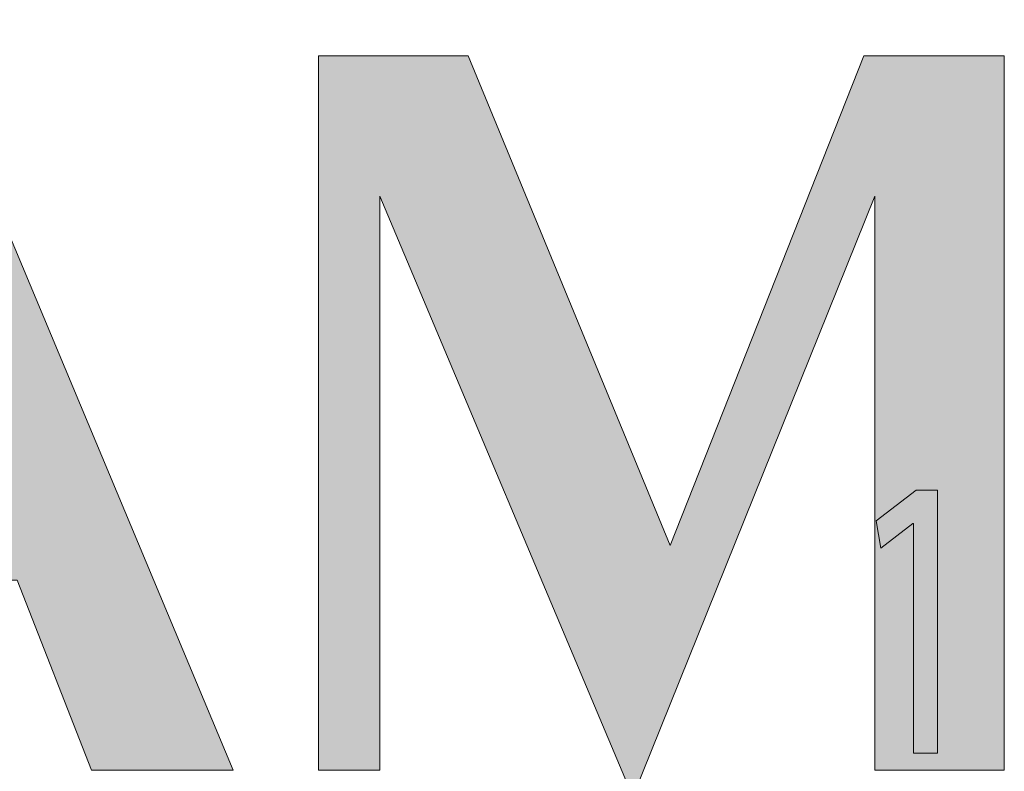
# Model space of a CAD drawing. Units: millimetres. Extents: x -39 to 252, y 41 to 239.
# Drawn here: x 1 to 11, y 222 to 230 of the extents above; entities that cross this region are included whole.
import ezdxf

# ---------------------------------------------------------------- set-up
doc = ezdxf.new("R2010")
doc.units = ezdxf.units.MM
doc.header["$MEASUREMENT"] = 0
doc.layers.add('border', color=7, linetype='Continuous')

# ---------------------------------------------------------------- blocks, each defined once
blk = doc.blocks.new('block 2')
at = {"layer": 'border', "lineweight": 0}
blk.add_lwpolyline([(10.1102, 224.9023), (10.1044, 224.9023), (9.7809, 224.6523), (9.7321, 224.9267), (10.1388, 225.2382), (10.3536, 225.2382), (10.3536, 222.5755), (10.1102, 222.5755), (10.1102, 224.9023)], dxfattribs=at)
blk = doc.blocks.new('block 3')
at = {"layer": 'border', "lineweight": 0}
blk.add_lwpolyline([(10.1102, 224.9023), (10.1044, 224.9023), (9.7809, 224.6523), (9.7321, 224.9267), (10.1388, 225.2382), (10.3536, 225.2382), (10.3536, 222.5755), (10.1102, 222.5755), (10.1102, 224.9023)], dxfattribs=at)
blk = doc.blocks.new('block 4')
at = {"layer": 'border', "lineweight": 0}
blk.add_lwpolyline([(10.1102, 224.9023), (10.1044, 224.9023), (9.7809, 224.6523), (9.7321, 224.9267), (10.1388, 225.2382), (10.3536, 225.2382), (10.3536, 222.5755), (10.1102, 222.5755), (10.1102, 224.9023)], dxfattribs=at)
blk = doc.blocks.new('block 5')
at = {"layer": 'border', "true_color": 0xffffff}
h = blk.add_hatch(color=7, dxfattribs=at)
h.dxf.hatch_style = 2
h.paths.add_polyline_path([(10.1102, 224.9023), (10.1044, 224.9023), (9.7809, 224.6523), (9.7321, 224.9267), (10.1388, 225.2382), (10.3536, 225.2382), (10.3536, 222.5755), (10.1102, 222.5755)])
at = {"layer": 'border', "lineweight": 0}
blk.add_lwpolyline([(10.1102, 224.9023), (10.1044, 224.9023), (9.7809, 224.6523), (9.7321, 224.9267), (10.1388, 225.2382), (10.3536, 225.2382), (10.3536, 222.5755), (10.1102, 222.5755), (10.1102, 224.9023), (10.1102, 224.9023)], dxfattribs=at)
blk = doc.blocks.new('block 1031')
at = {"layer": 'border', "lineweight": 0}
blk.add_lwpolyline([(4.0906, 222.4058), (4.7128, 222.4058), (4.7128, 228.2125), (7.2732, 222.1347), (9.7219, 228.2125), (9.7219, 222.4058), (11.0303, 222.4058), (11.0303, 229.6324), (9.6104, 229.6324), (7.6479, 224.6792), (5.6064, 229.6324), (4.0906, 229.6324), (4.0906, 222.4058)], dxfattribs=at)
blk = doc.blocks.new('block 1033')
at = {"layer": 'border', "lineweight": 0}
blk.add_lwpolyline([(-2.8408, 222.4058), (-2.1947, 222.4058), (-1.453, 224.3281), (1.0437, 224.3281), (1.7934, 222.4058), (3.2293, 222.4058), (0.1344, 229.7919), (-2.8408, 222.4058)], dxfattribs=at)
blk = doc.blocks.new('block 1039')
at = {"layer": 'border', "lineweight": 0}
blk.add_lwpolyline([(4.0906, 222.4058), (4.7128, 222.4058), (4.7128, 228.2125), (7.2732, 222.1347), (9.7219, 228.2125), (9.7219, 222.4058), (11.0303, 222.4058), (11.0303, 229.6324), (9.6104, 229.6324), (7.6479, 224.6792), (5.6064, 229.6324), (4.0906, 229.6324), (4.0906, 222.4058)], dxfattribs=at)
blk = doc.blocks.new('block 1041')
at = {"layer": 'border', "lineweight": 0}
blk.add_lwpolyline([(-2.8408, 222.4058), (-2.1947, 222.4058), (-1.453, 224.3281), (1.0437, 224.3281), (1.7934, 222.4058), (3.2293, 222.4058), (0.1344, 229.7919), (-2.8408, 222.4058)], dxfattribs=at)
blk = doc.blocks.new('block 1047')
at = {"layer": 'border', "lineweight": 0}
blk.add_lwpolyline([(4.0906, 222.4058), (4.7128, 222.4058), (4.7128, 228.2125), (7.2732, 222.1347), (9.7219, 228.2125), (9.7219, 222.4058), (11.0303, 222.4058), (11.0303, 229.6324), (9.6104, 229.6324), (7.6479, 224.6792), (5.6064, 229.6324), (4.0906, 229.6324), (4.0906, 222.4058)], dxfattribs=at)
blk = doc.blocks.new('block 1049')
at = {"layer": 'border', "lineweight": 0}
blk.add_lwpolyline([(-2.8408, 222.4058), (-2.1947, 222.4058), (-1.453, 224.3281), (1.0437, 224.3281), (1.7934, 222.4058), (3.2293, 222.4058), (0.1344, 229.7919), (-2.8408, 222.4058)], dxfattribs=at)
blk = doc.blocks.new('block 1055')
at = {"layer": 'border', "true_color": 0xffffff}
h = blk.add_hatch(color=7, dxfattribs=at)
h.paths.add_polyline_path([(4.0906, 222.4058), (4.7128, 222.4058), (4.7128, 228.2125), (7.2732, 222.1347), (9.7219, 228.2125), (9.7219, 222.4058), (11.0303, 222.4058), (11.0303, 229.6324), (9.6104, 229.6324), (7.6479, 224.6792), (5.6064, 229.6324), (4.0906, 229.6324)])
h.paths.add_polyline_path([(-1.2616, 224.7825), (-0.2086, 227.4148), (0.8442, 224.7825)])
h.paths.add_polyline_path([(-2.8408, 222.4058), (-2.1947, 222.4058), (-1.453, 224.3281), (1.0437, 224.3281), (1.7934, 222.4058), (3.2293, 222.4058), (0.1344, 229.7919)])
h.paths.add_polyline_path([(-8.0734, 225.8116), (-5.0422, 225.8116), (-5.0422, 222.4058), (-3.7102, 222.4058), (-3.7102, 229.6324), (-5.0422, 229.6324), (-5.0422, 226.346), (-8.0734, 226.346), (-8.0734, 229.6324), (-9.4133, 229.6324), (-9.4133, 222.4058), (-8.0734, 222.4058)])
h.paths.add_polyline_path([(-13.9598, 222.4058), (-12.6278, 222.4058), (-12.6278, 229.09), (-10.7294, 229.09), (-10.7294, 229.6324), (-15.8502, 229.6324), (-15.8502, 229.09), (-13.9598, 229.09)])
h.paths.add_polyline_path([(-19.7347, 224.7825), (-18.6819, 227.4148), (-17.6209, 224.7825)])
h.paths.add_polyline_path([(-21.3062, 222.4058), (-20.66, 222.4058), (-19.9182, 224.3281), (-17.4296, 224.3281), (-16.6718, 222.4058), (-15.244, 222.4058), (-18.3389, 229.7919)])
h.paths.add_polyline_path([(-21.7687, 223.3149), (-27.041, 223.3149), (-27.041, 234.5776), (-29.2984, 234.5776), (-29.2984, 222.4058), (-21.7687, 222.4058)])
at = {"layer": 'border', "lineweight": 0}
for points in [[(-2.8408, 222.4058), (-2.1947, 222.4058), (-1.453, 224.3281), (1.0437, 224.3281), (1.7934, 222.4058), (3.2293, 222.4058), (0.1344, 229.7919), (-2.8408, 222.4058), (-2.8408, 222.4058)], [(4.0906, 222.4058), (4.7128, 222.4058), (4.7128, 228.2125), (7.2732, 222.1347), (9.7219, 228.2125), (9.7219, 222.4058), (11.0303, 222.4058), (11.0303, 229.6324), (9.6104, 229.6324), (7.6479, 224.6792), (5.6064, 229.6324), (4.0906, 229.6324), (4.0906, 222.4058), (4.0906, 222.4058)]]:
    blk.add_lwpolyline(points, dxfattribs=at)

msp = doc.modelspace()

# ---------------------------------------------------------------- block references
at = {"layer": 'border'}
for name in ['block 1055', 'block 1033', 'block 1041', 'block 1049', 'block 1031', 'block 1039', 'block 1047', 'block 2', 'block 3', 'block 4', 'block 5']:
    msp.add_blockref(name, (0, 0), dxfattribs=at)

doc.saveas('drawing.dxf')
